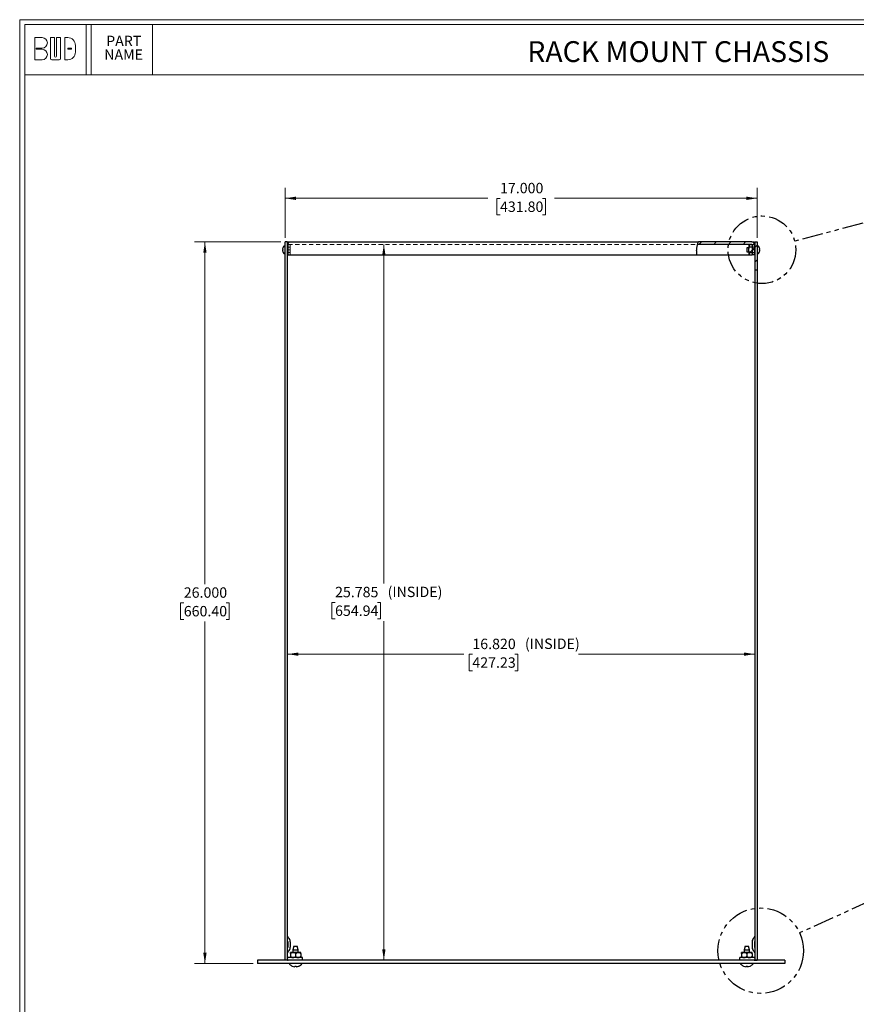
# Paper-space layout 'Sheet1' of a CAD drawing. Units: inches. Extents: x 0.8 to 89.2, y 0.8 to 65.1.
# Drawn here: x 0.8 to 30.9, y 29.7 to 65.1 of the extents above; entities that cross this region are included whole.
import ezdxf

# ---------------------------------------------------------------- set-up
doc = ezdxf.new("R2010")
doc.units = ezdxf.units.IN
doc.header["$LTSCALE"] = 3
doc.header["$MEASUREMENT"] = 0
doc.linetypes.add('HIDDEN', pattern=[0.075, 0.05, -0.025])
doc.linetypes.add('PHANTOM', pattern=[0.5, 0.25, -0.05, 0.05, -0.05, 0.05, -0.05])
doc.styles.add('SLDTEXTSTYLE0', font='TXT', dxfattribs={"width": 0.75})
doc.dimstyles.new('SLDDIMSTYLE0', dxfattribs={"dimtxt": 0.375, "dimasz": 0.39, "dimexe": 0, "dimexo": 0.0625, "dimgap": 0.09375, "dimtad": 0, "dimtih": 1, "dimtoh": 1, "dimdec": 3, "dimrnd": 1e-09, "dimzin": 12, "dimdsep": 46, "dimtxsty": 'SLDTEXTSTYLE0', "dimsah": 1, "dimcen": 0.09, "dimadec": 0, "dimazin": 3, "dimtfac": 1, "dimtdec": 3, "dimtofl": 0, "dimtmove": 0, "dimatfit": 3, "dimfxl": 1, "dimfrac": 2, "dimtolj": 1, "dimtzin": 12, "dimarcsym": 0})
doc.dimstyles.new('SLDDIMSTYLE1', dxfattribs={"dimtxt": 0.375, "dimasz": 0.39, "dimexe": 0, "dimexo": 0.0625, "dimgap": 0.09375, "dimtad": 0, "dimtih": 1, "dimtoh": 1, "dimdec": 3, "dimrnd": 1e-09, "dimzin": 4, "dimdsep": 46, "dimtxsty": 'SLDTEXTSTYLE0', "dimsah": 1, "dimcen": 0.09, "dimadec": 0, "dimazin": 1, "dimtfac": 1, "dimtdec": 3, "dimtofl": 0, "dimtmove": 0, "dimatfit": 3, "dimfxl": 1, "dimfrac": 2, "dimtolj": 1, "dimtzin": 12, "dimarcsym": 0})
doc.dimstyles.new('SLDDIMSTYLE5', dxfattribs={"dimtxt": 0.18, "dimasz": 0.39, "dimexe": 0, "dimexo": 0.0625, "dimgap": 0, "dimtad": 0, "dimtih": 1, "dimtoh": 1, "dimdec": 0, "dimrnd": 1e-09, "dimzin": 0, "dimdsep": 46, "dimtxsty": 'Standard', "dimblk1": 'NONE', "dimblk2": 'NONE', "dimsah": 1, "dimcen": 0.09, "dimadec": 0, "dimazin": 0, "dimtfac": 0.39, "dimtdec": 0, "dimtofl": 0, "dimtmove": 0, "dimatfit": 3, "dimldrblk": 'NONE', "dimfxl": 1, "dimfrac": 2, "dimtolj": 1, "dimtzin": 0, "dimarcsym": 0})

# ---------------------------------------------------------------- blocks, each defined once
blk = doc.blocks.new('SW_NOTE_0_3')
at = {"color": 0, "linetype": 'Continuous', "lineweight": 0, "char_height": 0.375, "attachment_point": 2, "style": 'SLDTEXTSTYLE0'}
for s, insert in [('PART', (0.568, 0.483)), ('NAME', (0.563, -0.01))]:
    blk.add_mtext(s, dxfattribs=dict(at, insert=insert))
blk = doc.blocks.new('_D_11')
at = {"color": 7, "linetype": 'Continuous', "lineweight": 0}
for p, q in [((10.163, 57.125), (7.049, 57.125)), ((7.424, 57.125), (7.424, 44.799)), ((6.662, 44.122), (6.547, 44.122)), ((6.547, 44.122), (6.547, 43.527)), ((8.185, 44.122), (8.3, 44.122)), ((8.3, 44.122), (8.3, 43.527)), ((6.547, 43.527), (6.662, 43.527)), ((7.424, 31.125), (7.424, 43.45)), ((8.3, 43.527), (8.185, 43.527)), ((9.163, 31.125), (7.049, 31.125))]:
    blk.add_line(p, q, dxfattribs=at)
at = {"color": 7, "linetype": 'Continuous', "lineweight": 18}
for points in [[(7.424, 57.125), (7.364, 56.735), (7.484, 56.735)], [(7.424, 31.125), (7.484, 31.515), (7.364, 31.515)]]:
    blk.add_solid(points, dxfattribs=at)
at = {"color": 7, "linetype": 'Continuous', "lineweight": 18, "char_height": 0.375, "attachment_point": 1, "style": 'SLDTEXTSTYLE0'}
for s, insert in [('26.000', (6.662, 44.681)), ('660.40', (6.662, 44.01))]:
    blk.add_mtext(s, dxfattribs=dict(at, insert=insert))
blk = doc.blocks.new('_D_12')
at = {"color": 7, "linetype": 'Continuous', "lineweight": 0}
for p, q in [((10.313, 57.275), (10.313, 59.073)), ((27.313, 57.275), (27.313, 59.073)), ((10.313, 58.698), (17.608, 58.698)), ((18.051, 58.695), (17.937, 58.695)), ((17.937, 58.695), (17.937, 58.1)), ((19.575, 58.695), (19.69, 58.695)), ((19.69, 58.695), (19.69, 58.1)), ((27.313, 58.698), (20.018, 58.698)), ((17.937, 58.1), (18.051, 58.1)), ((19.69, 58.1), (19.575, 58.1))]:
    blk.add_line(p, q, dxfattribs=at)
at = {"color": 7, "linetype": 'Continuous', "lineweight": 18}
for points in [[(10.313, 58.698), (10.703, 58.638), (10.703, 58.758)], [(27.313, 58.698), (26.923, 58.758), (26.923, 58.638)]]:
    blk.add_solid(points, dxfattribs=at)
at = {"color": 7, "linetype": 'Continuous', "lineweight": 18, "char_height": 0.375, "attachment_point": 1, "style": 'SLDTEXTSTYLE0'}
for s, insert in [('17.000', (18.051, 59.255)), ('431.80', (18.051, 58.583))]:
    blk.add_mtext(s, dxfattribs=dict(at, insert=insert))
blk = doc.blocks.new('_D_13')
at = {"color": 7, "linetype": 'Continuous', "lineweight": 0}
for p, q in [((10.403, 42.274), (16.751, 42.274)), ((17.055, 42.271), (16.941, 42.271)), ((16.941, 42.271), (16.941, 41.676)), ((18.579, 42.271), (18.693, 42.271)), ((18.693, 42.271), (18.693, 41.676)), ((27.223, 42.274), (20.876, 42.274)), ((16.941, 41.676), (17.055, 41.676)), ((18.693, 41.676), (18.579, 41.676))]:
    blk.add_line(p, q, dxfattribs=at)
at = {"color": 7, "linetype": 'Continuous', "lineweight": 18}
for points in [[(10.403, 42.274), (10.793, 42.214), (10.793, 42.334)], [(27.223, 42.274), (26.833, 42.334), (26.833, 42.214)]]:
    blk.add_solid(points, dxfattribs=at)
at = {"color": 7, "linetype": 'Continuous', "lineweight": 18, "char_height": 0.375, "attachment_point": 1, "style": 'SLDTEXTSTYLE0'}
for s, insert in [('16.820', (17.055, 42.83)), ('(INSIDE)', (18.948, 42.836)), ('427.23', (17.055, 42.159))]:
    blk.add_mtext(s, dxfattribs=dict(at, insert=insert))
blk = doc.blocks.new('_D_14')
at = {"color": 7, "linetype": 'Continuous', "lineweight": 0}
for p, q in [((13.868, 57.035), (13.868, 44.817)), ((12.11, 44.139), (11.996, 44.139)), ((11.996, 44.139), (11.996, 43.544)), ((13.634, 44.139), (13.748, 44.139)), ((13.748, 44.139), (13.748, 43.544)), ((11.996, 43.544), (12.11, 43.544)), ((13.748, 43.544), (13.634, 43.544)), ((13.868, 31.25), (13.868, 43.468))]:
    blk.add_line(p, q, dxfattribs=at)
at = {"color": 7, "linetype": 'Continuous', "lineweight": 18}
for points in [[(13.868, 57.035), (13.808, 56.645), (13.928, 56.645)], [(13.868, 31.25), (13.928, 31.64), (13.808, 31.64)]]:
    blk.add_solid(points, dxfattribs=at)
at = {"color": 7, "linetype": 'Continuous', "lineweight": 18, "char_height": 0.375, "attachment_point": 1, "style": 'SLDTEXTSTYLE0'}
for s, insert in [('25.785', (12.11, 44.699)), ('(INSIDE)', (14.003, 44.705)), ('654.94', (12.11, 44.027))]:
    blk.add_mtext(s, dxfattribs=dict(at, insert=insert))
blk = doc.blocks.new('_None')

psp = doc.layouts.new('Sheet1')

# ---------------------------------------------------------------- hatches: boundary and pattern name
at = {"linetype": 'Continuous', "lineweight": 18}
h = psp.add_hatch(dxfattribs=at)
h.set_pattern_fill('ANSI31', scale=3, style=0)
edge = h.paths.add_edge_path(flags=0)
edge.add_arc((27.1143, 57.0197), 0.015, 0, 90, ccw=False)
edge.add_line((27.1293, 57.0197), (27.1293, 56.6567))
edge.add_line((27.1293, 56.6567), (27.2193, 56.6567))
edge.add_line((27.2193, 56.6567), (27.2193, 57.0197))
edge.add_arc((27.1143, 57.0197), 0.105, 0, 90)
edge.add_line((27.1143, 57.1247), (25.1936, 57.1247))
edge.add_spline(control_points=[(25.1936, 57.1247), (25.1819, 57.0963), (25.172, 57.066), (25.1639, 57.0347)], knot_values=[0.9079418, 0.9079418, 0.9079418, 0.9079418, 0.9206489, 0.9206489, 0.9206489, 0.9206489], weights=[1, 1, 1, 1], degree=3, periodic=0)
edge.add_line((25.1639, 57.0347), (27.1143, 57.0347))
h = psp.add_hatch(dxfattribs=at)
h.set_pattern_fill('ANSI31', scale=3, style=0)
edge = h.paths.add_edge_path(flags=0)
edge.add_line((27.2233, 57.1247), (27.2233, 56.1204))
edge.add_spline(control_points=[(27.2233, 56.1204), (27.2533, 56.1202), (27.2833, 56.1214), (27.3133, 56.1243)], knot_values=[0.3001095, 0.3001095, 0.3001095, 0.3001095, 0.313111, 0.313111, 0.313111, 0.313111], weights=[1, 1, 1, 1], degree=3, periodic=0)
edge.add_line((27.3133, 56.1243), (27.3133, 57.1247))
edge.add_line((27.3133, 57.1247), (27.2233, 57.1247))
h = psp.add_hatch(dxfattribs=at)
h.set_pattern_fill('ANSI32', scale=3, style=0)
edge = h.paths.add_edge_path(flags=0)
edge.add_line((27.0153, 56.8919), (27.0153, 56.7956))
edge.add_spline(control_points=[(27.0153, 56.7956), (27.0158, 56.7926), (27.0164, 56.7896), (27.0171, 56.7866), (27.0201, 56.7725), (27.0241, 56.7587), (27.0286, 56.745)], knot_values=[0.0122117, 0.0122117, 0.0122117, 0.0122117, 0.0124421, 0.0124421, 0.0124421, 0.0135316, 0.0135316, 0.0135316, 0.0135316], weights=[1, 1, 1, 1, 1, 1, 1], degree=3, periodic=0)
edge.add_line((27.0286, 56.745), (27.1293, 56.745))
edge.add_line((27.1293, 56.745), (27.1293, 56.9425))
edge.add_line((27.1293, 56.9425), (27.0286, 56.9425))
edge.add_spline(control_points=[(27.0286, 56.9425), (27.0232, 56.9259), (27.0185, 56.909), (27.0153, 56.8919)], knot_values=[0.0084259, 0.0084259, 0.0084259, 0.0084259, 0.0097566, 0.0097566, 0.0097566, 0.0097566], weights=[1, 1, 1, 1], degree=3, periodic=0)

# ---------------------------------------------------------------- linework, layer by layer
at = {"color": 7, "linetype": 'Continuous', "lineweight": 18}
for p, q in [((0.7538, 65.1339), (89.2107, 65.1339)), ((0.7538, 65.1339), (0.7538, 0.8012)), ((0.9398, 64.9641), (89.042, 64.9641)), ((0.9398, 64.9641), (0.9398, 0.9872)), ((3.1503, 64.9641), (3.1503, 63.1422)), ((3.3325, 64.9641), (3.3325, 63.1422)), ((5.5312, 64.9641), (5.5312, 63.1422)), ((1.3046, 63.6902), (1.3046, 64.4868)), ((1.3046, 64.4868), (1.5611, 64.4868)), ((1.8593, 63.74), (1.8593, 64.4868)), ((1.8593, 64.4868), (2.0049, 64.4868)), ((2.0049, 63.8202), (2.0049, 64.4868)), ((2.0743, 63.8202), (2.0743, 64.4868)), ((2.0743, 64.4868), (2.2199, 64.4868)), ((2.2199, 63.74), (2.2199, 64.4868)), ((2.3828, 63.6902), (2.3828, 64.4868)), ((2.3828, 64.4868), (2.4819, 64.4868)), ((1.5611, 64.1084), (1.3427, 64.1084)), ((1.3427, 64.1084), (1.3427, 64.0885)), ((1.3427, 64.0686), (1.3427, 64.0885)), ((1.5611, 64.0686), (1.3427, 64.0686)), ((2.4903, 64.0686), (2.4903, 64.1084)), ((2.6142, 64.1084), (2.4903, 64.1084)), ((2.6142, 64.0686), (2.4903, 64.0686)), ((2.6142, 64.0686), (2.6142, 64.1084)), ((2.7607, 63.969), (2.7607, 64.208)), ((1.3046, 63.6902), (1.5611, 63.6902)), ((1.9091, 63.6902), (2.1701, 63.6902)), ((2.3828, 63.6902), (2.4819, 63.6902)), ((0.9398, 63.1422), (89.042, 63.1422))]:
    psp.add_line(p, q, dxfattribs=at)
at = {"color": 7, "linetype": 'Continuous', "lineweight": 25}
for p, q in [((10.4033, 57.1247), (10.3133, 57.1247)), ((10.3133, 31.2497), (10.3133, 57.1247)), ((10.4033, 31.2497), (10.4033, 57.1247)), ((10.4253, 57.0197), (10.4253, 57.1247)), ((10.4253, 57.1247), (25.1936, 57.1247)), ((27.1143, 57.1247), (25.1936, 57.1247)), ((27.1143, 57.1247), (27.2013, 57.1247)), ((27.2013, 57.0785), (27.2013, 57.1247)), ((27.2233, 57.1247), (27.3133, 57.1247)), ((27.2233, 57.1247), (27.2233, 56.1204)), ((27.3133, 57.1247), (27.3133, 56.1243)), ((10.2263, 56.8583), (10.2174, 56.8583)), ((10.2174, 56.8292), (10.2263, 56.8292)), ((10.2263, 56.904), (10.2257, 56.904)), ((10.2257, 56.7835), (10.2263, 56.7835)), ((10.3133, 56.9787), (10.2765, 56.9787)), ((10.4073, 56.9127), (10.4033, 56.9127)), ((10.4033, 56.7747), (10.4073, 56.7747)), ((10.4073, 57.0197), (10.4073, 56.6567)), ((10.4253, 56.6567), (10.4253, 57.0197)), ((27.1143, 57.0347), (25.1639, 57.0347)), ((27.0153, 56.9127), (26.9383, 56.9127)), ((26.9383, 56.9127), (26.9383, 56.7747)), ((26.9383, 56.7747), (27.0153, 56.7747)), ((27.0332, 57.0237), (27.0153, 56.9927)), ((27.0153, 56.9927), (27.0153, 56.8921)), ((27.0153, 56.8919), (27.0286, 56.9425)), ((27.0153, 56.7956), (27.0153, 56.8919)), ((27.0153, 56.7956), (27.0153, 56.6947)), ((27.1293, 56.9425), (27.0286, 56.9425)), ((27.1287, 57.0237), (27.0332, 57.0237)), ((27.1293, 57.0197), (27.1293, 56.6567)), ((27.1293, 56.9425), (27.1293, 56.745)), ((27.2193, 57.0197), (27.2193, 56.6567)), ((27.2233, 56.9127), (27.2193, 56.9127)), ((27.2193, 56.7747), (27.2233, 56.7747)), ((27.3501, 56.9787), (27.3133, 56.9787)), ((27.4008, 56.904), (27.4003, 56.904)), ((27.4092, 56.8583), (27.4003, 56.8583)), ((27.4003, 56.8292), (27.4092, 56.8292)), ((27.4003, 56.7835), (27.4008, 56.7835)), ((10.2765, 56.7087), (10.3133, 56.7087)), ((10.4073, 56.6567), (10.4253, 56.6567)), ((10.4253, 56.6567), (25.1447, 56.6567)), ((25.1447, 56.6567), (27.1293, 56.6567)), ((27.0153, 56.6947), (27.0332, 56.6637)), ((27.0286, 56.745), (27.1293, 56.745)), ((27.0332, 56.6637), (27.1293, 56.6637)), ((27.2193, 56.6567), (27.1293, 56.6567)), ((27.3133, 56.7087), (27.3501, 56.7087)), ((27.2233, 56.1204), (27.3133, 56.1243)), ((27.2233, 56.1204), (27.2233, 31.2497)), ((27.3133, 56.1243), (27.3133, 31.2497)), ((10.4257, 32.0669), (10.4216, 32.0709)), ((10.4053, 31.9116), (10.4053, 31.7129)), ((10.4953, 31.9116), (10.4953, 31.7129)), ((10.6281, 31.7497), (10.5933, 31.6197)), ((10.5933, 31.6197), (10.5933, 31.5277)), ((10.5933, 31.6197), (10.7833, 31.6197)), ((10.6281, 31.7497), (10.7484, 31.7497)), ((10.7833, 31.6197), (10.7484, 31.7497)), ((10.7833, 31.5277), (10.7833, 31.6197)), ((26.8781, 31.7497), (26.8433, 31.6197)), ((26.8433, 31.6197), (26.8433, 31.5277)), ((26.8433, 31.6197), (27.0333, 31.6197)), ((26.8781, 31.7497), (26.9985, 31.7497)), ((27.0333, 31.6197), (26.9985, 31.7497)), ((27.0333, 31.5277), (27.0333, 31.6197)), ((27.1313, 31.9117), (27.1313, 31.7128)), ((27.2213, 31.9117), (27.2213, 31.7128)), ((9.3133, 31.2497), (9.3133, 31.1247)), ((28.3133, 31.2497), (9.3133, 31.2497)), ((10.4033, 31.2497), (10.3133, 31.2497)), ((10.4033, 31.2508), (10.4183, 31.2497)), ((10.9383, 31.3397), (10.4183, 31.3397)), ((10.4221, 31.5541), (10.4257, 31.5575)), ((10.5945, 31.5277), (10.5008, 31.5277)), ((10.5008, 31.484), (10.5008, 31.3835)), ((10.782, 31.5277), (10.5945, 31.5277)), ((10.6883, 31.484), (10.6883, 31.3835)), ((10.8758, 31.5277), (10.782, 31.5277)), ((10.8758, 31.484), (10.8758, 31.3835)), ((10.9383, 31.2497), (10.9383, 31.3397)), ((26.6883, 31.2497), (26.6883, 31.3397)), ((27.2083, 31.3397), (26.6883, 31.3397)), ((26.8445, 31.5277), (26.7508, 31.5277)), ((26.7508, 31.484), (26.7508, 31.3835)), ((27.032, 31.5277), (26.8445, 31.5277)), ((26.9383, 31.484), (26.9383, 31.3835)), ((27.1258, 31.5277), (27.032, 31.5277)), ((27.1258, 31.484), (27.1258, 31.3835)), ((27.2083, 31.2497), (27.2233, 31.2508)), ((27.2233, 31.2497), (27.3133, 31.2497)), ((28.3133, 31.2497), (28.3133, 31.1247)), ((28.3133, 31.1247), (9.3133, 31.1247)), ((10.671, 31.0364), (10.7055, 31.0364)), ((26.921, 31.0364), (26.9555, 31.0364))]:
    psp.add_line(p, q, dxfattribs=at)
at = {"color": 7, "linetype": 'HIDDEN', "lineweight": 18}
for p, q in [((10.4253, 57.0347), (10.4253, 57.1247)), ((10.4253, 57.0785), (10.4253, 57.1247)), ((10.4253, 57.1247), (10.5123, 57.1247)), ((10.4253, 57.1247), (10.4253, 57.0197)), ((10.4253, 57.1247), (27.2013, 57.1247)), ((25.1936, 57.1247), (25.1639, 57.0347)), ((27.2013, 57.1247), (27.2013, 57.0197)), ((27.2013, 57.1247), (27.2013, 57.0347)), ((10.4073, 56.6567), (10.4073, 57.0197)), ((10.4073, 56.7497), (10.4073, 56.9377)), ((10.4073, 56.7497), (10.4073, 56.9377)), ((10.4973, 56.9377), (10.4073, 56.9377)), ((10.4973, 56.9377), (10.4073, 56.9377)), ((10.4073, 56.6567), (10.4073, 56.8437)), ((10.4073, 56.8437), (10.4973, 56.8437)), ((10.4253, 57.0347), (10.4253, 57.0785)), ((10.4253, 57.0347), (25.1639, 57.0347)), ((10.4253, 57.0197), (10.4253, 57.0347)), ((10.5123, 57.0347), (10.4253, 57.0347)), ((10.4253, 57.0347), (10.4253, 57.0197)), ((10.4253, 57.0347), (27.2013, 57.0347)), ((10.4253, 56.6567), (10.4253, 57.0197)), ((10.4973, 57.0197), (10.4973, 56.6567)), ((10.4973, 56.7497), (10.4973, 56.9377)), ((10.4973, 56.7497), (10.4973, 56.9377)), ((10.4973, 56.6567), (10.4973, 56.8437)), ((27.2013, 57.0347), (27.1143, 57.0347)), ((27.1293, 56.6567), (27.1293, 57.0197)), ((27.1293, 56.7497), (27.1293, 56.9377)), ((27.2193, 56.9377), (27.1293, 56.9377)), ((27.1293, 56.6567), (27.1293, 56.8437)), ((27.2193, 56.8437), (27.1293, 56.8437)), ((27.2013, 57.0347), (27.2013, 57.0785)), ((27.2013, 57.0347), (27.2013, 57.0197)), ((27.2013, 57.0197), (27.2013, 56.6567)), ((27.2193, 56.6567), (27.2193, 57.0197)), ((27.2193, 56.7497), (27.2193, 56.9377)), ((27.2193, 56.6567), (27.2193, 56.8437)), ((10.4073, 56.7497), (10.4973, 56.7497)), ((10.4073, 56.7497), (10.4973, 56.7497)), ((10.4073, 56.6567), (10.4973, 56.6567)), ((10.4253, 56.6567), (25.1447, 56.6567)), ((10.4253, 56.6567), (10.4973, 56.6567)), ((10.4253, 56.6567), (27.2013, 56.6567)), ((27.1293, 56.7497), (27.2193, 56.7497)), ((27.2193, 56.6567), (27.1293, 56.6567)), ((27.1293, 56.6567), (27.2013, 56.6567))]:
    psp.add_line(p, q, dxfattribs=at)
at = {"color": 7, "linetype": 'Continuous', "lineweight": 25, "flags": 128}
for points in [[(27.0332, 57.0237), (27.0332, 57.0237)], [(27.0332, 56.6637), (27.0332, 56.6637)]]:
    psp.add_lwpolyline(points, dxfattribs=at)
at = {"color": 7, "linetype": 'PHANTOM', "lineweight": 25}
for centre, radius in [((27.484, 56.8437), 1.2193), ((27.4378, 31.589), 1.5407)]:
    psp.add_circle(centre, radius, dxfattribs=at)
at = {"color": 7, "linetype": 'Continuous', "lineweight": 18}
for centre, radius, start, end in [((1.5611, 64.2976), 0.1892, 270, 90), ((2.4819, 64.208), 0.2788, 0, 90), ((1.5611, 63.8794), 0.1892, 270, 90), ((2.4819, 63.969), 0.2788, 270, 0), ((1.9091, 63.74), 0.0498, 180, 270), ((2.0447, 63.8202), 0.0398, 180, 262.55572), ((2.0344, 63.8202), 0.0398, 277.44428, 0), ((2.1701, 63.74), 0.0498, 270, 0)]:
    psp.add_arc(centre, radius, start, end, dxfattribs=at)
at = {"color": 7, "linetype": 'HIDDEN', "lineweight": 18}
for centre, radius, start, end in [((10.5123, 57.0197), 0.105, 90, 145.95227), ((10.5123, 57.0197), 0.105, 90, 145.95227), ((27.1143, 57.0197), 0.105, 34.04773, 90), ((10.5123, 57.0197), 0.105, 145.95227, 180), ((10.5123, 57.0197), 0.015, 90, 180), ((10.5123, 57.0197), 0.015, 90, 180), ((27.1143, 57.0197), 0.015, 0, 90), ((27.1143, 57.0197), 0.105, 0, 34.04773)]:
    psp.add_arc(centre, radius, start, end, dxfattribs=at)
at = {"color": 7, "linetype": 'Continuous', "lineweight": 25}
for centre, radius, start, end in [((27.1143, 57.0197), 0.105, 0, 90), ((10.4131, 56.8437), 0.1963, 162.13103, 175.74454), ((10.4131, 56.8437), 0.1963, 184.25546, 197.86897), ((10.4131, 56.8437), 0.1969, 138.70904, 162.18166), ((10.4131, 56.8437), 0.1874, 175.54199, 184.45801), ((10.4131, 56.8437), 0.1969, 197.81834, 221.29096), ((10.2765, 56.9637), 0.015, 90, 138.70904), ((10.5123, 57.0197), 0.105, 145.95227, 180), ((27.1143, 57.0197), 0.015, 0, 90), ((27.3501, 56.9637), 0.015, 41.29096, 90), ((27.2134, 56.8437), 0.1969, 17.81834, 41.29096), ((27.2134, 56.8437), 0.1969, 318.70904, 342.18166), ((27.2134, 56.8437), 0.1963, 4.25546, 17.86897), ((27.2134, 56.8437), 0.1874, 355.54199, 4.45801), ((27.2134, 56.8437), 0.1963, 342.13103, 355.74454), ((10.2765, 56.7237), 0.015, 221.29096, 270), ((27.3501, 56.7237), 0.015, 270, 318.70904), ((10.4708, 32.1171), 0.0675, 180, 228.22774), ((10.2872, 31.9116), 0.1181, 0, 10.55902), ((10.2873, 31.9117), 0.208, 0, 48.28279), ((10.2872, 31.9116), 0.2081, 0, 48.22774), ((27.3393, 31.9117), 0.208, 131.71721, 180), ((27.1563, 32.1169), 0.067, 311.71721, 0), ((27.1558, 32.1171), 0.0675, 316.82979, 0), ((27.3393, 31.9117), 0.118, 169.43604, 180), ((27.3394, 31.9116), 0.1181, 169.44098, 180), ((10.2872, 31.7129), 0.1181, 349.44098, 0), ((10.2873, 31.7128), 0.208, 311.71721, 0), ((10.2872, 31.7129), 0.2081, 311.77226, 0), ((27.3393, 31.7128), 0.208, 180, 228.28279), ((27.3394, 31.7129), 0.1181, 180, 190.55902), ((27.3393, 31.7128), 0.118, 180, 190.56396), ((10.4708, 31.5073), 0.0675, 131.77226, 180), ((10.4183, 31.3547), 0.015, 180, 270), ((27.1563, 31.5075), 0.067, 0, 48.28279), ((27.1558, 31.5073), 0.0675, 0, 43.8016), ((27.2083, 31.3547), 0.015, 270, 0), ((10.4793, 31.1097), 0.015, 90, 228.86773), ((10.7167, 31.3816), 0.3759, 228.86773, 246.84285), ((10.6599, 31.3816), 0.3759, 293.17127, 311.13227), ((10.8973, 31.1097), 0.015, 311.13227, 90), ((26.7293, 31.1097), 0.015, 90, 228.86773), ((26.9667, 31.3816), 0.3759, 228.86773, 246.84285), ((26.9099, 31.3816), 0.3759, 293.17127, 311.13227), ((27.1473, 31.1097), 0.015, 311.13227, 90)]:
    psp.add_arc(centre, radius, start, end, dxfattribs=at)
for points, knots in [([(25.1601, 57.0197), (25.1632, 57.0319), (25.1695, 57.0563), (25.1798, 57.0884), (25.1885, 57.1122), (25.1931, 57.1234), (25.1935, 57.1244), (25.1936, 57.1247)], [0, 0, 0, 0, 0.2238129, 0.4475393, 0.6726755, 0.8900779, 1, 1, 1, 1]), ([(25.1447, 56.6567), (25.1395, 56.6973), (25.1287, 56.7806), (25.1368, 56.903), (25.1527, 56.9824), (25.1601, 57.0197)], [0, 0, 0, 0, 0.3352639, 0.6876303, 1, 1, 1, 1]), ([(27.0286, 56.745), (27.0244, 56.7588), (27.0192, 56.7755), (27.0159, 56.7926), (27.0153, 56.7956)], [0, 0, 0, 0, 0.8249568, 1, 1, 1, 1]), ([(27.0332, 57.0237), (27.0257, 57.0076), (27.013, 56.9805), (27.0253, 56.9535), (27.0304, 56.9425)], [0, 0, 0, 0, 0.5922593, 1, 1, 1, 1]), ([(27.0307, 56.745), (27.025, 56.7318), (27.0132, 56.7046), (27.0264, 56.6776), (27.0332, 56.6637)], [0, 0, 0, 0, 0.4872569, 1, 1, 1, 1]), ([(10.5008, 31.484), (10.5177, 31.4973), (10.5454, 31.5192), (10.5798, 31.5276), (10.5937, 31.5277), (10.5945, 31.5277)], [0, 0, 0, 0, 0.5935299, 0.9750349, 1, 1, 1, 1]), ([(10.5008, 31.484), (10.5008, 31.4906), (10.5008, 31.5101), (10.5008, 31.5263), (10.5008, 31.5275), (10.5008, 31.5277)], [0, 0, 0, 0, 0.2914864, 0.8543478, 1, 1, 1, 1]), ([(10.5008, 31.3835), (10.5177, 31.3702), (10.5454, 31.3483), (10.5798, 31.3399), (10.5937, 31.3397), (10.5945, 31.3397)], [0, 0, 0, 0, 0.5935298, 0.9750348, 1, 1, 1, 1]), ([(10.5008, 31.3835), (10.5008, 31.3768), (10.5008, 31.3573), (10.5008, 31.3412), (10.5008, 31.34), (10.5008, 31.3397)], [0, 0, 0, 0, 0.29148621, 0.85434782, 1, 1, 1, 1]), ([(10.5945, 31.5277), (10.6068, 31.5262), (10.6382, 31.5223), (10.6683, 31.501), (10.686, 31.486), (10.6883, 31.484)], [0, 0, 0, 0, 0.3581098, 0.915258, 1, 1, 1, 1]), ([(10.5945, 31.3397), (10.6068, 31.3413), (10.6382, 31.3451), (10.6683, 31.3665), (10.686, 31.3815), (10.6883, 31.3835)], [0, 0, 0, 0, 0.3581099, 0.9152581, 1, 1, 1, 1]), ([(10.6883, 31.484), (10.7052, 31.4973), (10.7329, 31.5192), (10.7673, 31.5276), (10.7812, 31.5277), (10.782, 31.5277)], [0, 0, 0, 0, 0.5935304, 0.9750312, 1, 1, 1, 1]), ([(10.6883, 31.3835), (10.7052, 31.3702), (10.7329, 31.3483), (10.7673, 31.3399), (10.7812, 31.3397), (10.782, 31.3397)], [0, 0, 0, 0, 0.59353038, 0.97503118, 1, 1, 1, 1]), ([(10.782, 31.5277), (10.7943, 31.5262), (10.8257, 31.5223), (10.8558, 31.501), (10.8735, 31.486), (10.8758, 31.484)], [0, 0, 0, 0, 0.3581098, 0.9152585, 1, 1, 1, 1]), ([(10.782, 31.3397), (10.7943, 31.3413), (10.8257, 31.3451), (10.8558, 31.3665), (10.8735, 31.3815), (10.8758, 31.3835)], [0, 0, 0, 0, 0.35810985, 0.91525857, 1, 1, 1, 1]), ([(10.8758, 31.484), (10.8758, 31.4906), (10.8758, 31.5101), (10.8758, 31.5263), (10.8758, 31.5275), (10.8758, 31.5277)], [0, 0, 0, 0, 0.2914864, 0.8543478, 1, 1, 1, 1]), ([(10.8758, 31.3835), (10.8758, 31.3768), (10.8758, 31.3573), (10.8758, 31.3412), (10.8758, 31.34), (10.8758, 31.3397)], [0, 0, 0, 0, 0.29148621, 0.85434782, 1, 1, 1, 1]), ([(26.7508, 31.484), (26.7677, 31.4973), (26.7954, 31.5192), (26.8298, 31.5276), (26.8437, 31.5277), (26.8445, 31.5277)], [0, 0, 0, 0, 0.5935298, 0.9750306, 1, 1, 1, 1]), ([(26.7508, 31.484), (26.7508, 31.4906), (26.7508, 31.5101), (26.7508, 31.5263), (26.7508, 31.5275), (26.7508, 31.5277)], [0, 0, 0, 0, 0.2914864, 0.8543478, 1, 1, 1, 1]), ([(26.7508, 31.3835), (26.7677, 31.3702), (26.7954, 31.3483), (26.8298, 31.3399), (26.8437, 31.3397), (26.8445, 31.3397)], [0, 0, 0, 0, 0.5935298, 0.9750306, 1, 1, 1, 1]), ([(26.7508, 31.3835), (26.7508, 31.3768), (26.7508, 31.3573), (26.7508, 31.3412), (26.7508, 31.34), (26.7508, 31.3397)], [0, 0, 0, 0, 0.29148621, 0.85434782, 1, 1, 1, 1]), ([(26.8445, 31.5277), (26.8568, 31.5262), (26.8882, 31.5223), (26.9183, 31.501), (26.936, 31.486), (26.9383, 31.484)], [0, 0, 0, 0, 0.35811, 0.9152545, 1, 1, 1, 1]), ([(26.8445, 31.3397), (26.8568, 31.3413), (26.8882, 31.3451), (26.9183, 31.3665), (26.936, 31.3815), (26.9383, 31.3835)], [0, 0, 0, 0, 0.35811, 0.9152546, 1, 1, 1, 1]), ([(26.9383, 31.484), (26.9552, 31.4973), (26.9829, 31.5192), (27.0173, 31.5276), (27.0312, 31.5277), (27.032, 31.5277)], [0, 0, 0, 0, 0.5935304, 0.9750312, 1, 1, 1, 1]), ([(26.9383, 31.3835), (26.9552, 31.3702), (26.9829, 31.3483), (27.0173, 31.3399), (27.0312, 31.3397), (27.032, 31.3397)], [0, 0, 0, 0, 0.59353038, 0.97503118, 1, 1, 1, 1]), ([(27.032, 31.5277), (27.0443, 31.5262), (27.0757, 31.5223), (27.1058, 31.501), (27.1235, 31.486), (27.1258, 31.484)], [0, 0, 0, 0, 0.3581099, 0.915255, 1, 1, 1, 1]), ([(27.032, 31.3397), (27.0443, 31.3413), (27.0757, 31.3451), (27.1058, 31.3665), (27.1235, 31.3815), (27.1258, 31.3835)], [0, 0, 0, 0, 0.35811, 0.9152551, 1, 1, 1, 1]), ([(27.1258, 31.484), (27.1258, 31.4906), (27.1258, 31.5101), (27.1258, 31.5263), (27.1258, 31.5275), (27.1258, 31.5277)], [0, 0, 0, 0, 0.2914864, 0.8543478, 1, 1, 1, 1]), ([(27.1258, 31.3835), (27.1258, 31.3768), (27.1258, 31.3573), (27.1258, 31.3412), (27.1258, 31.34), (27.1258, 31.3397)], [0, 0, 0, 0, 0.29148621, 0.85434782, 1, 1, 1, 1]), ([(10.569, 31.0364), (10.5995, 31.0257), (10.6313, 31.0145), (10.6646, 31.0106), (10.666, 31.0105)], [0, 0, 0, 0, 0.9583232, 1, 1, 1, 1]), ([(10.666, 31.0105), (10.6671, 31.0161), (10.6683, 31.0224), (10.6708, 31.0352), (10.671, 31.0364)], [0, 0, 0, 0, 0.9036171, 1, 1, 1, 1]), ([(10.7055, 31.0364), (10.7076, 31.0257), (10.7098, 31.0145), (10.7105, 31.0106), (10.7106, 31.0105)], [0, 0, 0, 0, 0.95832175, 1, 1, 1, 1]), ([(10.7106, 31.0105), (10.7405, 31.0161), (10.7736, 31.0224), (10.8045, 31.0352), (10.8075, 31.0364)], [0, 0, 0, 0, 0.9036186, 1, 1, 1, 1]), ([(26.819, 31.0364), (26.8495, 31.0257), (26.8813, 31.0145), (26.9146, 31.0106), (26.916, 31.0105)], [0, 0, 0, 0, 0.9583174, 1, 1, 1, 1]), ([(26.916, 31.0105), (26.9171, 31.0161), (26.9183, 31.0224), (26.9208, 31.0352), (26.921, 31.0364)], [0, 0, 0, 0, 0.9036174, 1, 1, 1, 1]), ([(26.9555, 31.0364), (26.9576, 31.0257), (26.9598, 31.0145), (26.9605, 31.0106), (26.9606, 31.0105)], [0, 0, 0, 0, 0.9583216, 1, 1, 1, 1]), ([(26.9606, 31.0105), (26.9905, 31.0161), (27.0236, 31.0224), (27.0545, 31.0352), (27.0575, 31.0364)], [0, 0, 0, 0, 0.9036132, 1, 1, 1, 1])]:
    psp.add_open_spline(points, degree=3, knots=knots, dxfattribs=at)
at = {"color": 7, "linetype": 'HIDDEN', "lineweight": 18}
for points, knots in [([(25.1447, 56.6567), (25.1395, 56.6973), (25.1287, 56.7806), (25.1368, 56.903), (25.1527, 56.9824), (25.1601, 57.0197)], [0, 0, 0, 0, 0.3352639, 0.6876303, 1, 1, 1, 1]), ([(25.1601, 57.0197), (25.1605, 57.0215), (25.1614, 57.0249), (25.1625, 57.0295), (25.1634, 57.0329), (25.1638, 57.0345), (25.1639, 57.0347), (25.1639, 57.0347)], [0, 0, 0, 0, 0.2228584, 0.4458069, 0.6661279, 0.8800203, 1, 1, 1, 1])]:
    psp.add_open_spline(points, degree=3, knots=knots, dxfattribs=at)

# ---------------------------------------------------------------- block references
at = {"color": 7, "linetype": 'Continuous', "lineweight": 0}
psp.add_blockref('SW_NOTE_0_3', (3.9331, 64.0728), dxfattribs=at)

# ---------------------------------------------------------------- texts
at = {"color": 7, "linetype": 'Continuous', "lineweight": 0, "insert": (24.4707, 64.3591), "char_height": 0.75, "attachment_point": 2, "style": 'SLDTEXTSTYLE0'}
psp.add_mtext('RACK MOUNT CHASSIS', dxfattribs=at)

# ---------------------------------------------------------------- dimensions: what is measured, and where the dimension line sits
at = {"color": 7, "linetype": 'Continuous', "lineweight": 18}
dim = psp.add_linear_dim(base=(27.3133, 58.6978), p1=(10.3133, 57.1247), p2=(27.3133, 57.1247), dimstyle='SLDDIMSTYLE1', dxfattribs=at)
dim.commit()
dim.dimension.update_dxf_attribs({"geometry": '_D_12', "text_midpoint": (18.8133, 58.6978), "dimtype": 160})
dim = psp.add_linear_dim(base=(7.4235, 57.1247), p1=(9.3133, 31.1247), p2=(10.3133, 57.1247), angle=90, dimstyle='SLDDIMSTYLE1', dxfattribs=at)
dim.commit()
dim.dimension.update_dxf_attribs({"geometry": '_D_11', "text_midpoint": (7.4235, 44.1247), "dimtype": 160})
dim = psp.add_linear_dim(base=(13.8682, 31.2497), p1=(10.4253, 57.0347), p2=(9.3133, 31.2497), angle=90, text='<> (INSIDE)', dimstyle='SLDDIMSTYLE0', dxfattribs=at)
dim.commit()
dim.dimension.update_dxf_attribs({"geometry": '_D_14', "text_midpoint": (13.8682, 44.1422), "dimtype": 160})
dim = psp.add_linear_dim(base=(27.2233, 42.2738), p1=(10.4033, 31.2497), p2=(27.2233, 31.2497), text='<> (INSIDE)', dimstyle='SLDDIMSTYLE1', dxfattribs=at)
dim.commit()
dim.dimension.update_dxf_attribs({"geometry": '_D_13', "text_midpoint": (18.8133, 42.2738), "dimtype": 160})

# ---------------------------------------------------------------- leaders
at = {"color": 7, "linetype": 'PHANTOM', "lineweight": 25, "has_arrowhead": 0}
for points in [[(31.1149, 57.7995), (28.6632, 57.1541)], [(31.4041, 33.3924), (28.8403, 32.2267)]]:
    psp.add_leader(points, dimstyle='SLDDIMSTYLE5', dxfattribs=at)

doc.saveas('drawing.dxf')
